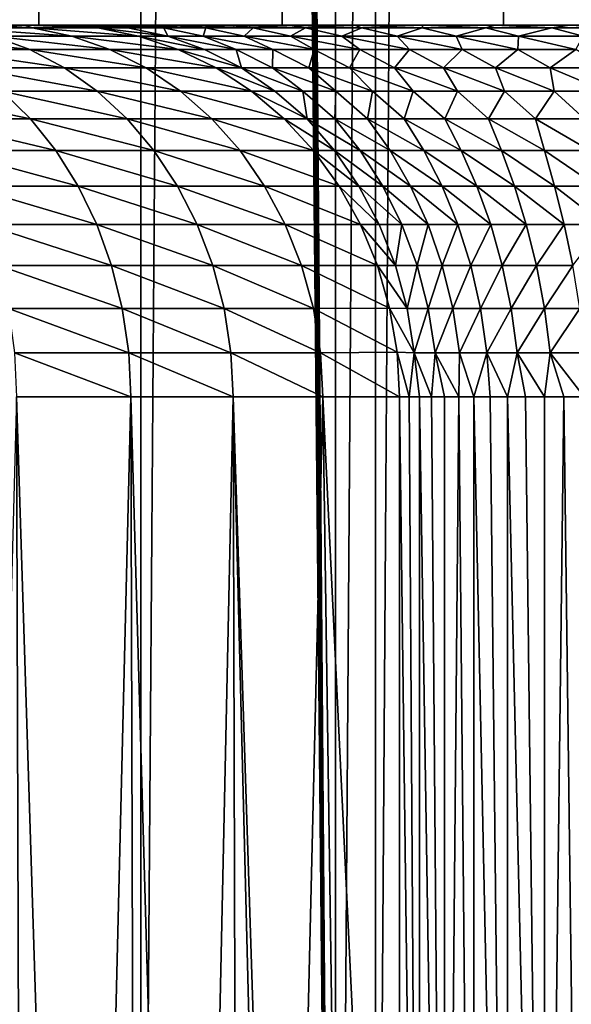
# Model space of a CAD drawing. Units: millimetres. Extents: x -26 to 26, y -5 to 153.
# Drawn here: x 16 to 17, y 4 to 7 of the extents above; entities that cross this region are included whole.
import ezdxf

# ---------------------------------------------------------------- set-up
doc = ezdxf.new("R2010")
doc.units = ezdxf.units.MM
doc.header["$LTSCALE"] = 52.148148
for name, color, linetype in [('153', 7, 'CONTINUOUS'), ('154', 7, 'CONTINUOUS'), ('18', 7, 'CONTINUOUS'), ('214', 7, 'CONTINUOUS'), ('217', 7, 'CONTINUOUS'), ('3', 7, 'CONTINUOUS'), ('43', 7, 'CONTINUOUS'), ('49', 7, 'CONTINUOUS'), ('50', 7, 'CONTINUOUS')]:
    doc.layers.add(name, color=color, linetype=linetype)

msp = doc.modelspace()

# ---------------------------------------------------------------- linework, layer by layer
at = {"layer": '153', "color": 7, "linetype": 'CONTINUOUS', "true_color": 0xaaaaaa}
for points in [[(15.4405, 122, -16.3659), (16.3659, 122, -15.4405), (15.4404, 0, -16.3659), (15.4405, 122, -16.3659)], [(15.4404, 0, -16.3659), (16.3659, 122, -15.4405), (16.3659, 0, -15.4404), (15.4404, 0, -16.3659)], [(16.3659, 122, -15.4405), (17.236, 122, -14.4627), (16.3659, 0, -15.4404), (16.3659, 122, -15.4405)], [(16.3659, 0, -15.4404), (17.236, 122, -14.4627), (17.236, 0, -14.4627), (16.3659, 0, -15.4404)]]:
    msp.add_3dface(points, dxfattribs=at)
at = {"layer": '154', "color": 7, "linetype": 'CONTINUOUS', "true_color": 0xaaaaaa}
for points in [[(16.3659, 122, 15.4405), (15.4405, 122, 16.3659), (16.3659, 0, 15.4404), (16.3659, 122, 15.4405)], [(16.3659, 0, 15.4404), (15.4405, 122, 16.3659), (15.5769, 97, 16.2361), (16.3659, 0, 15.4404)], [(17.236, 122, 14.4627), (16.3659, 122, 15.4405), (17.236, 0, 14.4627), (17.236, 122, 14.4627)], [(17.236, 0, 14.4627), (16.3659, 122, 15.4405), (16.3659, 0, 15.4404), (17.236, 0, 14.4627)], [(15.5637, 96.266, 16.2488), (16.3659, 0, 15.4404), (15.5769, 97, 16.2361), (15.5637, 96.266, 16.2488)], [(15.5247, 95.5296, 16.286), (16.3659, 0, 15.4404), (15.5637, 96.266, 16.2488), (15.5247, 95.5296, 16.286)], [(15.4604, 94.8021, 16.3471), (16.3659, 0, 15.4404), (15.5247, 95.5296, 16.286), (15.4604, 94.8021, 16.3471)], [(15.4404, 0, 16.3659), (16.3659, 0, 15.4404), (15.4604, 94.8021, 16.3471), (15.4404, 0, 16.3659)]]:
    msp.add_3dface(points, dxfattribs=at)
at = {"layer": '18', "color": 7, "linetype": 'CONTINUOUS', "true_color": 0xaaaaaa}
for points in [[(15.3604, 0, -3.8785), (15.525, 0, -4.0599), (15.508, 5.5, -4.0405), (15.3604, 0, -3.8785)], [(15.525, 0, -4.0599), (15.6821, 0, -4.2479), (15.508, 5.5, -4.0405), (15.525, 0, -4.0599)], [(15.508, 5.5, -4.0405), (15.6821, 0, -4.2479), (15.8152, 5.5, -4.4204), (15.508, 5.5, -4.0405)], [(15.6821, 0, -4.2479), (15.8313, 0, -4.4421), (15.8152, 5.5, -4.4204), (15.6821, 0, -4.2479)], [(15.8313, 0, -4.4421), (15.9725, 0, -4.6423), (15.8152, 5.5, -4.4204), (15.8313, 0, -4.4421)], [(15.8152, 5.5, -4.4204), (15.9725, 0, -4.6423), (16.0905, 5.5, -4.8241), (15.8152, 5.5, -4.4204)], [(15.9725, 0, -4.6423), (16.1054, 0, -4.848), (16.0905, 5.5, -4.8241), (15.9725, 0, -4.6423)], [(16.2298, 0, -5.059), (16.2298, 1.2, -5.059), (16.0905, 5.5, -4.8241), (16.2298, 0, -5.059)], [(16.0905, 5.5, -4.8241), (16.2298, 1.2, -5.059), (16.3321, 5.5, -5.2488), (16.0905, 5.5, -4.8241)], [(16.1054, 0, -4.848), (16.2298, 0, -5.059), (16.0905, 5.5, -4.8241), (16.1054, 0, -4.848)], [(16.2298, 1.2, -5.059), (16.3933, 1.2, -5.3709), (16.3321, 5.5, -5.2488), (16.2298, 1.2, -5.059)], [(16.3933, 1.2, -5.3709), (16.5383, 1.2, -5.6918), (16.3321, 5.5, -5.2488), (16.3933, 1.2, -5.3709)], [(16.3321, 5.5, -5.2488), (16.5383, 1.2, -5.6918), (16.5383, 5.5, -5.6918), (16.3321, 5.5, -5.2488)]]:
    msp.add_3dface(points, dxfattribs=at)
at = {"layer": '214', "color": 7, "linetype": 'CONTINUOUS', "true_color": 0xffe664}
for points in [[(15.5682, 6.5, -11.3223), (15.1533, 85.75, -11.8718), (14.8572, 6.5, -12.2404), (15.5682, 6.5, -11.3223)], [(15.8425, 85.75, -10.9352), (15.1533, 85.75, -11.8718), (15.5682, 6.5, -11.3223), (15.8425, 85.75, -10.9352)], [(16.2225, 6.5, -10.363), (15.8425, 85.75, -10.9352), (15.5682, 6.5, -11.3223), (16.2225, 6.5, -10.363)], [(16.4738, 85.75, -9.9588), (15.8425, 85.75, -10.9352), (16.2225, 6.5, -10.363), (16.4738, 85.75, -9.9588)], [(16.8175, 6.5, -9.3666), (16.4738, 85.75, -9.9588), (16.2225, 6.5, -10.363), (16.8175, 6.5, -9.3666)], [(17.045, 85.75, -8.9459), (16.4738, 85.75, -9.9588), (16.8175, 6.5, -9.3666), (17.045, 85.75, -8.9459)], [(17.3518, 6.5, -8.3352), (17.045, 85.75, -8.9459), (16.8175, 6.5, -9.3666), (17.3518, 6.5, -8.3352)]]:
    msp.add_3dface(points, dxfattribs=at)
at = {"layer": '217', "color": 7, "linetype": 'CONTINUOUS', "true_color": 0xffe664}
for points in [[(15.4367, 6.5, -5.6945), (15.5301, 6.5, -5.8838), (14.8572, 6.5, -12.2404), (15.4367, 6.5, -5.6945)], [(15.5301, 6.5, -5.8838), (15.5682, 6.5, -11.3223), (14.8572, 6.5, -12.2404), (15.5301, 6.5, -5.8838)], [(15.5301, 6.5, -5.8838), (15.6152, 6.5, -6.0765), (15.5682, 6.5, -11.3223), (15.5301, 6.5, -5.8838)], [(15.6152, 6.5, -6.0765), (15.7037, 6.5, -6.2614), (15.5682, 6.5, -11.3223), (15.6152, 6.5, -6.0765)], [(15.7037, 6.5, -6.2614), (15.812, 6.5, -6.4384), (15.5682, 6.5, -11.3223), (15.7037, 6.5, -6.2614)], [(15.812, 6.5, -6.4384), (15.9392, 6.5, -6.6045), (15.5682, 6.5, -11.3223), (15.812, 6.5, -6.4384)], [(15.9392, 6.5, -6.6045), (16.0838, 6.5, -6.7571), (15.5682, 6.5, -11.3223), (15.9392, 6.5, -6.6045)], [(16.0838, 6.5, -6.7571), (16.2225, 6.5, -10.363), (15.5682, 6.5, -11.3223), (16.0838, 6.5, -6.7571)], [(16.0838, 6.5, -6.7571), (16.2437, 6.5, -6.8938), (16.2225, 6.5, -10.363), (16.0838, 6.5, -6.7571)], [(16.2437, 6.5, -6.8938), (16.4166, 6.5, -7.0126), (16.2225, 6.5, -10.363), (16.2437, 6.5, -6.8938)], [(16.4166, 6.5, -7.0126), (16.6006, 6.5, -7.1124), (16.2225, 6.5, -10.363), (16.4166, 6.5, -7.0126)], [(16.6006, 6.5, -7.1124), (16.7944, 6.5, -7.1926), (16.2225, 6.5, -10.363), (16.6006, 6.5, -7.1124)], [(16.7944, 6.5, -7.1926), (16.8175, 6.5, -9.3666), (16.2225, 6.5, -10.363), (16.7944, 6.5, -7.1926)], [(16.7944, 6.5, -7.1926), (16.996, 6.5, -7.2522), (16.8175, 6.5, -9.3666), (16.7944, 6.5, -7.1926)], [(16.996, 6.5, -7.2522), (17.2028, 6.5, -7.2903), (16.8175, 6.5, -9.3666), (16.996, 6.5, -7.2522)], [(17.2028, 6.5, -7.2903), (17.3518, 6.5, -8.3352), (16.8175, 6.5, -9.3666), (17.2028, 6.5, -7.2903)]]:
    msp.add_3dface(points, dxfattribs=at)
at = {"layer": '3', "color": 7, "linetype": 'CONTINUOUS', "true_color": 0xffe664}
for points in [[(15.8425, 1.2, 10.9352), (15.1533, 1.2, 11.8718), (15.8425, 85.75, 10.9352), (15.8425, 1.2, 10.9352)], [(15.8425, 85.75, 10.9352), (15.1533, 1.2, 11.8718), (15.1533, 85.75, 11.8718), (15.8425, 85.75, 10.9352)], [(16.4738, 1.2, 9.9588), (15.8425, 1.2, 10.9352), (16.4738, 85.75, 9.9588), (16.4738, 1.2, 9.9588)], [(16.4738, 85.75, 9.9588), (15.8425, 1.2, 10.9352), (15.8425, 85.75, 10.9352), (16.4738, 85.75, 9.9588)], [(17.045, 1.2, 8.9459), (16.4738, 1.2, 9.9588), (17.045, 85.75, 8.9459), (17.045, 1.2, 8.9459)], [(17.045, 85.75, 8.9459), (16.4738, 1.2, 9.9588), (16.4738, 85.75, 9.9588), (17.045, 85.75, 8.9459)]]:
    msp.add_3dface(points, dxfattribs=at)
at = {"layer": '43', "color": 7, "linetype": 'CONTINUOUS', "true_color": 0xaaaaaa}
for points in [[(16.5383, 5.5, -5.6918), (16.5383, 1.2, -5.6918), (16.5922, 1.2, -5.8017), (16.5383, 5.5, -5.6918)], [(16.5383, 5.5, -5.6918), (16.5922, 1.2, -5.8017), (16.5636, 5.5, -5.7476), (16.5383, 5.5, -5.6918)], [(16.5636, 5.5, -5.7476), (16.5922, 1.2, -5.8017), (16.5922, 5.5, -5.8018), (16.5636, 5.5, -5.7476)], [(16.5922, 1.2, -5.8017), (16.6593, 1.2, -5.9045), (16.5922, 5.5, -5.8018), (16.5922, 1.2, -5.8017)], [(16.5922, 5.5, -5.8018), (16.6593, 1.2, -5.9045), (16.6242, 5.5, -5.8541), (16.5922, 5.5, -5.8018)], [(16.6242, 5.5, -5.8541), (16.6593, 1.2, -5.9045), (16.6592, 5.5, -5.9043), (16.6242, 5.5, -5.8541)], [(16.6592, 5.5, -5.9043), (16.6593, 1.2, -5.9045), (16.6973, 5.5, -5.9524), (16.6592, 5.5, -5.9043)], [(16.6593, 1.2, -5.9045), (16.7382, 1.2, -5.9979), (16.6973, 5.5, -5.9524), (16.6593, 1.2, -5.9045)], [(16.6973, 5.5, -5.9524), (16.7382, 1.2, -5.9979), (16.7383, 5.5, -5.9979), (16.6973, 5.5, -5.9524)], [(16.7382, 1.2, -5.9979), (16.8281, 1.2, -6.0811), (16.7383, 5.5, -5.9979), (16.7382, 1.2, -5.9979)], [(16.7383, 5.5, -5.9979), (16.8281, 1.2, -6.0811), (16.7819, 5.5, -6.0409), (16.7383, 5.5, -5.9979)], [(16.7819, 5.5, -6.0409), (16.8281, 1.2, -6.0811), (16.8282, 5.5, -6.0812), (16.7819, 5.5, -6.0409)], [(16.8281, 1.2, -6.0811), (16.9277, 1.2, -6.1529), (16.8282, 5.5, -6.0812), (16.8281, 1.2, -6.0811)], [(16.8282, 5.5, -6.0812), (16.9277, 1.2, -6.1529), (16.8768, 5.5, -6.1185), (16.8282, 5.5, -6.0812)], [(16.8768, 5.5, -6.1185), (16.9277, 1.2, -6.1529), (16.9276, 5.5, -6.1528), (16.8768, 5.5, -6.1185)], [(16.9276, 5.5, -6.1528), (16.9277, 1.2, -6.1529), (16.9804, 5.5, -6.1839), (16.9276, 5.5, -6.1528)], [(16.9277, 1.2, -6.1529), (17.0349, 1.2, -6.2117), (16.9804, 5.5, -6.1839), (16.9277, 1.2, -6.1529)], [(16.9804, 5.5, -6.1839), (17.0349, 1.2, -6.2117), (17.035, 5.5, -6.2117), (16.9804, 5.5, -6.1839)]]:
    msp.add_3dface(points, dxfattribs=at)
at = {"layer": '49', "color": 7, "linetype": 'CONTINUOUS', "true_color": 0xaaaaaa}
for points in [[(15.3444, 6.4927, -5.2896), (15.5505, 6.4927, -5.6521), (15.3353, 6.5, -5.5089), (15.3444, 6.4927, -5.2896)], [(15.3353, 6.5, -5.5089), (15.5505, 6.4927, -5.6521), (15.4367, 6.5, -5.6945), (15.3353, 6.5, -5.5089)], [(15.4453, 6.4709, -5.2267), (15.6562, 6.4709, -5.5976), (15.3444, 6.4927, -5.2896), (15.4453, 6.4709, -5.2267)], [(15.3444, 6.4927, -5.2896), (15.6562, 6.4709, -5.5976), (15.5505, 6.4927, -5.6521), (15.3444, 6.4927, -5.2896)], [(15.4367, 6.5, -5.6945), (15.5505, 6.4927, -5.6521), (15.5301, 6.5, -5.8838), (15.4367, 6.5, -5.6945)], [(15.5505, 6.4927, -5.6521), (15.7265, 6.4927, -6.0301), (15.5301, 6.5, -5.8838), (15.5505, 6.4927, -5.6521)], [(15.5301, 6.5, -5.8838), (15.7265, 6.4927, -6.0301), (15.6152, 6.5, -6.0765), (15.5301, 6.5, -5.8838)], [(15.6562, 6.4709, -5.5976), (15.8362, 6.4709, -5.9844), (15.5505, 6.4927, -5.6521), (15.6562, 6.4709, -5.5976)], [(15.5505, 6.4927, -5.6521), (15.8362, 6.4709, -5.9844), (15.7265, 6.4927, -6.0301), (15.5505, 6.4927, -5.6521)], [(15.2975, 6.4349, -4.8053), (15.5432, 6.4349, -5.1656), (15.2049, 6.4709, -4.8742), (15.2975, 6.4349, -4.8053)], [(15.2049, 6.4709, -4.8742), (15.5432, 6.4349, -5.1656), (15.4453, 6.4709, -5.2267), (15.2049, 6.4709, -4.8742)], [(15.5432, 6.4349, -5.1656), (15.7587, 6.4349, -5.5447), (15.4453, 6.4709, -5.2267), (15.5432, 6.4349, -5.1656)], [(15.4453, 6.4709, -5.2267), (15.7587, 6.4349, -5.5447), (15.6562, 6.4709, -5.5976), (15.4453, 6.4709, -5.2267)], [(15.7587, 6.4349, -5.5447), (15.9427, 6.4349, -5.94), (15.6562, 6.4709, -5.5976), (15.7587, 6.4349, -5.5447)], [(15.6562, 6.4709, -5.5976), (15.9427, 6.4349, -5.94), (15.8362, 6.4709, -5.9844), (15.6562, 6.4709, -5.5976)], [(15.3859, 6.3853, -4.7396), (15.6367, 6.3853, -5.1073), (15.2975, 6.4349, -4.8053), (15.3859, 6.3853, -4.7396)], [(15.2975, 6.4349, -4.8053), (15.6367, 6.3853, -5.1073), (15.5432, 6.4349, -5.1656), (15.2975, 6.4349, -4.8053)], [(15.6367, 6.3853, -5.1073), (15.8567, 6.3853, -5.4941), (15.5432, 6.4349, -5.1656), (15.6367, 6.3853, -5.1073)], [(15.5432, 6.4349, -5.1656), (15.8567, 6.3853, -5.4941), (15.7587, 6.4349, -5.5447), (15.5432, 6.4349, -5.1656)], [(15.8567, 6.3853, -5.4941), (16.0445, 6.3853, -5.8976), (15.7587, 6.4349, -5.5447), (15.8567, 6.3853, -5.4941)], [(15.7587, 6.4349, -5.5447), (16.0445, 6.3853, -5.8976), (15.9427, 6.4349, -5.94), (15.7587, 6.4349, -5.5447)], [(15.4689, 6.3227, -4.6779), (15.7244, 6.3227, -5.0525), (15.3859, 6.3853, -4.7396), (15.4689, 6.3227, -4.6779)], [(15.3859, 6.3853, -4.7396), (15.7244, 6.3227, -5.0525), (15.6367, 6.3853, -5.1073), (15.3859, 6.3853, -4.7396)], [(15.7244, 6.3227, -5.0525), (15.9486, 6.3227, -5.4467), (15.6367, 6.3853, -5.1073), (15.7244, 6.3227, -5.0525)], [(15.6367, 6.3853, -5.1073), (15.9486, 6.3227, -5.4467), (15.8567, 6.3853, -5.4941), (15.6367, 6.3853, -5.1073)], [(15.9486, 6.3227, -5.4467), (16.1399, 6.3227, -5.8578), (15.8567, 6.3853, -5.4941), (15.9486, 6.3227, -5.4467)], [(15.8567, 6.3853, -5.4941), (16.1399, 6.3227, -5.8578), (16.0445, 6.3853, -5.8976), (15.8567, 6.3853, -5.4941)], [(15.2552, 6.2481, -4.2625), (15.5452, 6.2481, -4.6211), (15.1838, 6.3227, -4.3253), (15.2552, 6.2481, -4.2625)], [(15.1838, 6.3227, -4.3253), (15.5452, 6.2481, -4.6211), (15.4689, 6.3227, -4.6779), (15.1838, 6.3227, -4.3253)], [(15.5452, 6.2481, -4.6211), (15.8051, 6.2481, -5.0022), (15.4689, 6.3227, -4.6779), (15.5452, 6.2481, -4.6211)], [(15.4689, 6.3227, -4.6779), (15.8051, 6.2481, -5.0022), (15.7244, 6.3227, -5.0525), (15.4689, 6.3227, -4.6779)], [(15.8051, 6.2481, -5.0022), (16.0331, 6.2481, -5.4031), (15.7244, 6.3227, -5.0525), (15.8051, 6.2481, -5.0022)], [(15.7244, 6.3227, -5.0525), (16.0331, 6.2481, -5.4031), (15.9486, 6.3227, -5.4467), (15.7244, 6.3227, -5.0525)], [(16.0331, 6.2481, -5.4031), (16.2277, 6.2481, -5.8212), (15.9486, 6.3227, -5.4467), (16.0331, 6.2481, -5.4031)], [(15.9486, 6.3227, -5.4467), (16.2277, 6.2481, -5.8212), (16.1399, 6.3227, -5.8578), (15.9486, 6.3227, -5.4467)], [(15.3194, 6.1626, -4.2061), (15.6138, 6.1626, -4.5702), (15.2552, 6.2481, -4.2625), (15.3194, 6.1626, -4.2061)], [(15.2552, 6.2481, -4.2625), (15.6138, 6.1626, -4.5702), (15.5452, 6.2481, -4.6211), (15.2552, 6.2481, -4.2625)], [(15.6138, 6.1626, -4.5702), (15.8776, 6.1626, -4.957), (15.5452, 6.2481, -4.6211), (15.6138, 6.1626, -4.5702)], [(15.5452, 6.2481, -4.6211), (15.8776, 6.1626, -4.957), (15.8051, 6.2481, -5.0022), (15.5452, 6.2481, -4.6211)], [(15.8776, 6.1626, -4.957), (16.109, 6.1626, -5.3639), (15.8051, 6.2481, -5.0022), (15.8776, 6.1626, -4.957)], [(15.8051, 6.2481, -5.0022), (16.109, 6.1626, -5.3639), (16.0331, 6.2481, -5.4031), (15.8051, 6.2481, -5.0022)], [(16.109, 6.1626, -5.3639), (16.3066, 6.1626, -5.7884), (16.0331, 6.2481, -5.4031), (16.109, 6.1626, -5.3639)], [(16.0331, 6.2481, -5.4031), (16.3066, 6.1626, -5.7884), (16.2277, 6.2481, -5.8212), (16.0331, 6.2481, -5.4031)], [(15.3754, 6.0674, -4.157), (15.6736, 6.0674, -4.5257), (15.3194, 6.1626, -4.2061), (15.3754, 6.0674, -4.157)], [(15.3194, 6.1626, -4.2061), (15.6736, 6.0674, -4.5257), (15.6138, 6.1626, -4.5702), (15.3194, 6.1626, -4.2061)], [(15.6736, 6.0674, -4.5257), (15.9408, 6.0674, -4.9175), (15.6138, 6.1626, -4.5702), (15.6736, 6.0674, -4.5257)], [(15.6138, 6.1626, -4.5702), (15.9408, 6.0674, -4.9175), (15.8776, 6.1626, -4.957), (15.6138, 6.1626, -4.5702)], [(15.9408, 6.0674, -4.9175), (16.1752, 6.0674, -5.3298), (15.8776, 6.1626, -4.957), (15.9408, 6.0674, -4.9175)], [(15.8776, 6.1626, -4.957), (16.1752, 6.0674, -5.3298), (16.109, 6.1626, -5.3639), (15.8776, 6.1626, -4.957)], [(16.1752, 6.0674, -5.3298), (16.3753, 6.0674, -5.7597), (16.109, 6.1626, -5.3639), (16.1752, 6.0674, -5.3298)], [(16.109, 6.1626, -5.3639), (16.3753, 6.0674, -5.7597), (16.3066, 6.1626, -5.7884), (16.109, 6.1626, -5.3639)], [(15.4223, 5.9639, -4.1158), (15.7237, 5.9639, -4.4885), (15.3754, 6.0674, -4.157), (15.4223, 5.9639, -4.1158)], [(15.3754, 6.0674, -4.157), (15.7237, 5.9639, -4.4885), (15.6736, 6.0674, -4.5257), (15.3754, 6.0674, -4.157)], [(15.7237, 5.9639, -4.4885), (15.9937, 5.9639, -4.8845), (15.6736, 6.0674, -4.5257), (15.7237, 5.9639, -4.4885)], [(15.6736, 6.0674, -4.5257), (15.9937, 5.9639, -4.8845), (15.9408, 6.0674, -4.9175), (15.6736, 6.0674, -4.5257)], [(15.9937, 5.9639, -4.8845), (16.2307, 5.9639, -5.3011), (15.9408, 6.0674, -4.9175), (15.9937, 5.9639, -4.8845)], [(15.9408, 6.0674, -4.9175), (16.2307, 5.9639, -5.3011), (16.1752, 6.0674, -5.3298), (15.9408, 6.0674, -4.9175)], [(16.2307, 5.9639, -5.3011), (16.4329, 5.9639, -5.7357), (16.1752, 6.0674, -5.3298), (16.2307, 5.9639, -5.3011)], [(16.1752, 6.0674, -5.3298), (16.4329, 5.9639, -5.7357), (16.3753, 6.0674, -5.7597), (16.1752, 6.0674, -5.3298)], [(15.4595, 5.8536, -4.0831), (15.7634, 5.8536, -4.459), (15.4223, 5.9639, -4.1158), (15.4595, 5.8536, -4.0831)], [(15.4223, 5.9639, -4.1158), (15.7634, 5.8536, -4.459), (15.7237, 5.9639, -4.4885), (15.4223, 5.9639, -4.1158)], [(15.7634, 5.8536, -4.459), (16.0357, 5.8536, -4.8583), (15.7237, 5.9639, -4.4885), (15.7634, 5.8536, -4.459)], [(15.7237, 5.9639, -4.4885), (16.0357, 5.8536, -4.8583), (15.9937, 5.9639, -4.8845), (15.7237, 5.9639, -4.4885)], [(16.0357, 5.8536, -4.8583), (16.2747, 5.8536, -5.2785), (15.9937, 5.9639, -4.8845), (16.0357, 5.8536, -4.8583)], [(15.9937, 5.9639, -4.8845), (16.2747, 5.8536, -5.2785), (16.2307, 5.9639, -5.3011), (15.9937, 5.9639, -4.8845)], [(16.2747, 5.8536, -5.2785), (16.4786, 5.8536, -5.7167), (16.2307, 5.9639, -5.3011), (16.2747, 5.8536, -5.2785)], [(16.2307, 5.9639, -5.3011), (16.4786, 5.8536, -5.7167), (16.4329, 5.9639, -5.7357), (16.2307, 5.9639, -5.3011)], [(15.4864, 5.7381, -4.0595), (15.7922, 5.7381, -4.4376), (15.4595, 5.8536, -4.0831), (15.4864, 5.7381, -4.0595)], [(15.4595, 5.8536, -4.0831), (15.7922, 5.7381, -4.4376), (15.7634, 5.8536, -4.459), (15.4595, 5.8536, -4.0831)], [(15.7922, 5.7381, -4.4376), (16.0661, 5.7381, -4.8393), (15.7634, 5.8536, -4.459), (15.7922, 5.7381, -4.4376)], [(15.7634, 5.8536, -4.459), (16.0661, 5.7381, -4.8393), (16.0357, 5.8536, -4.8583), (15.7634, 5.8536, -4.459)], [(16.0661, 5.7381, -4.8393), (16.3065, 5.7381, -5.262), (16.0357, 5.8536, -4.8583), (16.0661, 5.7381, -4.8393)], [(16.0357, 5.8536, -4.8583), (16.3065, 5.7381, -5.262), (16.2747, 5.8536, -5.2785), (16.0357, 5.8536, -4.8583)], [(16.3065, 5.7381, -5.262), (16.5114, 5.7393, -5.703), (16.2747, 5.8536, -5.2785), (16.3065, 5.7381, -5.262)], [(16.4786, 5.8536, -5.7167), (16.2747, 5.8536, -5.2785), (16.5114, 5.7393, -5.703), (16.4786, 5.8536, -5.7167)], [(15.5027, 5.6192, -4.0452), (15.8095, 5.6192, -4.4247), (15.4864, 5.7381, -4.0595), (15.5027, 5.6192, -4.0452)], [(15.4864, 5.7381, -4.0595), (15.8095, 5.6192, -4.4247), (15.7922, 5.7381, -4.4376), (15.4864, 5.7381, -4.0595)], [(15.8095, 5.6192, -4.4247), (16.0845, 5.6192, -4.8279), (15.7922, 5.7381, -4.4376), (15.8095, 5.6192, -4.4247)], [(15.7922, 5.7381, -4.4376), (16.0845, 5.6192, -4.8279), (16.0661, 5.7381, -4.8393), (15.7922, 5.7381, -4.4376)], [(16.0845, 5.6192, -4.8279), (16.3257, 5.6192, -5.2521), (16.0661, 5.7381, -4.8393), (16.0845, 5.6192, -4.8279)], [(16.0661, 5.7381, -4.8393), (16.3257, 5.6192, -5.2521), (16.3065, 5.7381, -5.262), (16.0661, 5.7381, -4.8393)], [(16.5114, 5.7393, -5.703), (16.3065, 5.7381, -5.262), (16.5315, 5.6205, -5.6946), (16.5114, 5.7393, -5.703)], [(16.3257, 5.6192, -5.2521), (16.5315, 5.6205, -5.6946), (16.3065, 5.7381, -5.262), (16.3257, 5.6192, -5.2521)], [(15.508, 5.5, -4.0405), (15.8152, 5.5, -4.4204), (15.5027, 5.6192, -4.0452), (15.508, 5.5, -4.0405)], [(15.5027, 5.6192, -4.0452), (15.8152, 5.5, -4.4204), (15.8095, 5.6192, -4.4247), (15.5027, 5.6192, -4.0452)], [(15.8152, 5.5, -4.4204), (16.0905, 5.5, -4.8241), (15.8095, 5.6192, -4.4247), (15.8152, 5.5, -4.4204)], [(15.8095, 5.6192, -4.4247), (16.0905, 5.5, -4.8241), (16.0845, 5.6192, -4.8279), (15.8095, 5.6192, -4.4247)], [(16.0905, 5.5, -4.8241), (16.3321, 5.5, -5.2488), (16.0845, 5.6192, -4.8279), (16.0905, 5.5, -4.8241)], [(16.0845, 5.6192, -4.8279), (16.3321, 5.5, -5.2488), (16.3257, 5.6192, -5.2521), (16.0845, 5.6192, -4.8279)], [(16.3257, 5.6192, -5.2521), (16.5383, 5.5, -5.6918), (16.5315, 5.6205, -5.6946), (16.3257, 5.6192, -5.2521)], [(16.3321, 5.5, -5.2488), (16.5383, 5.5, -5.6918), (16.3257, 5.6192, -5.2521), (16.3321, 5.5, -5.2488)]]:
    msp.add_3dface(points, dxfattribs=at)
at = {"layer": '50', "color": 7, "linetype": 'CONTINUOUS', "true_color": 0xaaaaaa}
for points in [[(15.6152, 6.5, -6.0765), (15.7265, 6.4927, -6.0301), (15.8073, 6.4927, -6.1996), (15.6152, 6.5, -6.0765)], [(15.6152, 6.5, -6.0765), (15.8073, 6.4927, -6.1996), (15.7037, 6.5, -6.2614), (15.6152, 6.5, -6.0765)], [(15.8073, 6.4927, -6.1996), (15.9045, 6.4927, -6.3602), (15.7037, 6.5, -6.2614), (15.8073, 6.4927, -6.1996)], [(15.7037, 6.5, -6.2614), (15.9045, 6.4927, -6.3602), (15.812, 6.5, -6.4384), (15.7037, 6.5, -6.2614)], [(15.7265, 6.4927, -6.0301), (15.8362, 6.4709, -5.9844), (15.9147, 6.4709, -6.1483), (15.7265, 6.4927, -6.0301)], [(15.7265, 6.4927, -6.0301), (15.9147, 6.4709, -6.1483), (15.8073, 6.4927, -6.1996), (15.7265, 6.4927, -6.0301)], [(15.8073, 6.4927, -6.1996), (15.9147, 6.4709, -6.1483), (15.9045, 6.4927, -6.3602), (15.8073, 6.4927, -6.1996)], [(15.9045, 6.4927, -6.3602), (16.0174, 6.4927, -6.5102), (15.812, 6.5, -6.4384), (15.9045, 6.4927, -6.3602)], [(15.812, 6.5, -6.4384), (16.0174, 6.4927, -6.5102), (15.9392, 6.5, -6.6045), (15.812, 6.5, -6.4384)], [(15.9147, 6.4709, -6.1483), (16.0097, 6.4709, -6.3033), (15.9045, 6.4927, -6.3602), (15.9147, 6.4709, -6.1483)], [(15.9045, 6.4927, -6.3602), (16.0097, 6.4709, -6.3033), (16.0174, 6.4927, -6.5102), (15.9045, 6.4927, -6.3602)], [(16.0174, 6.4927, -6.5102), (16.1446, 6.4927, -6.6482), (15.9392, 6.5, -6.6045), (16.0174, 6.4927, -6.5102)], [(15.9392, 6.5, -6.6045), (16.1446, 6.4927, -6.6482), (16.0838, 6.5, -6.7571), (15.9392, 6.5, -6.6045)], [(16.0097, 6.4709, -6.3033), (16.1201, 6.4709, -6.4476), (16.0174, 6.4927, -6.5102), (16.0097, 6.4709, -6.3033)], [(16.0174, 6.4927, -6.5102), (16.1201, 6.4709, -6.4476), (16.1446, 6.4927, -6.6482), (16.0174, 6.4927, -6.5102)], [(16.1446, 6.4927, -6.6482), (16.2849, 6.4927, -6.7729), (16.0838, 6.5, -6.7571), (16.1446, 6.4927, -6.6482)], [(16.0838, 6.5, -6.7571), (16.2849, 6.4927, -6.7729), (16.2437, 6.5, -6.8938), (16.0838, 6.5, -6.7571)], [(16.1201, 6.4709, -6.4476), (16.2448, 6.4709, -6.5798), (16.1446, 6.4927, -6.6482), (16.1201, 6.4709, -6.4476)], [(16.1446, 6.4927, -6.6482), (16.2448, 6.4709, -6.5798), (16.2849, 6.4927, -6.7729), (16.1446, 6.4927, -6.6482)], [(16.2849, 6.4927, -6.7729), (16.437, 6.4927, -6.883), (16.2437, 6.5, -6.8938), (16.2849, 6.4927, -6.7729)], [(16.2437, 6.5, -6.8938), (16.437, 6.4927, -6.883), (16.4166, 6.5, -7.0126), (16.2437, 6.5, -6.8938)], [(16.2448, 6.4709, -6.5798), (16.3825, 6.4709, -6.6985), (16.2849, 6.4927, -6.7729), (16.2448, 6.4709, -6.5798)], [(16.2849, 6.4927, -6.7729), (16.3825, 6.4709, -6.6985), (16.437, 6.4927, -6.883), (16.2849, 6.4927, -6.7729)], [(16.3825, 6.4709, -6.6985), (16.5317, 6.4709, -6.8023), (16.437, 6.4927, -6.883), (16.3825, 6.4709, -6.6985)], [(16.437, 6.4927, -6.883), (16.5993, 6.4927, -6.9773), (16.4166, 6.5, -7.0126), (16.437, 6.4927, -6.883)], [(16.4166, 6.5, -7.0126), (16.5993, 6.4927, -6.9773), (16.6006, 6.5, -7.1124), (16.4166, 6.5, -7.0126)], [(16.437, 6.4927, -6.883), (16.5317, 6.4709, -6.8023), (16.5993, 6.4927, -6.9773), (16.437, 6.4927, -6.883)], [(16.5317, 6.4709, -6.8023), (16.6908, 6.4709, -6.8901), (16.5993, 6.4927, -6.9773), (16.5317, 6.4709, -6.8023)], [(16.5993, 6.4927, -6.9773), (16.7703, 6.4927, -7.0549), (16.6006, 6.5, -7.1124), (16.5993, 6.4927, -6.9773)], [(16.5993, 6.4927, -6.9773), (16.6908, 6.4709, -6.8901), (16.7703, 6.4927, -7.0549), (16.5993, 6.4927, -6.9773)], [(16.6006, 6.5, -7.1124), (16.7703, 6.4927, -7.0549), (16.7944, 6.5, -7.1926), (16.6006, 6.5, -7.1124)], [(16.6908, 6.4709, -6.8901), (16.8581, 6.4709, -6.9611), (16.7703, 6.4927, -7.0549), (16.6908, 6.4709, -6.8901)], [(16.7703, 6.4927, -7.0549), (16.9481, 6.4927, -7.1152), (16.7944, 6.5, -7.1926), (16.7703, 6.4927, -7.0549)], [(16.7703, 6.4927, -7.0549), (16.8581, 6.4709, -6.9611), (16.9481, 6.4927, -7.1152), (16.7703, 6.4927, -7.0549)], [(16.7944, 6.5, -7.1926), (16.9481, 6.4927, -7.1152), (16.996, 6.5, -7.2522), (16.7944, 6.5, -7.1926)], [(16.8581, 6.4709, -6.9611), (17.0319, 6.4709, -7.0145), (16.9481, 6.4927, -7.1152), (16.8581, 6.4709, -6.9611)], [(16.9481, 6.4927, -7.1152), (17.131, 6.4927, -7.1573), (16.996, 6.5, -7.2522), (16.9481, 6.4927, -7.1152)], [(16.9481, 6.4927, -7.1152), (17.0319, 6.4709, -7.0145), (17.131, 6.4927, -7.1573), (16.9481, 6.4927, -7.1152)], [(16.996, 6.5, -7.2522), (17.131, 6.4927, -7.1573), (17.2028, 6.5, -7.2903), (16.996, 6.5, -7.2522)], [(15.8362, 6.4709, -5.9844), (15.9427, 6.4349, -5.94), (16.0135, 6.4349, -6.0884), (15.8362, 6.4709, -5.9844)], [(15.8362, 6.4709, -5.9844), (16.0135, 6.4349, -6.0884), (15.9147, 6.4709, -6.1483), (15.8362, 6.4709, -5.9844)], [(16.0135, 6.4349, -6.0884), (16.0986, 6.4349, -6.2289), (15.9147, 6.4709, -6.1483), (16.0135, 6.4349, -6.0884)], [(15.9147, 6.4709, -6.1483), (16.0986, 6.4349, -6.2289), (16.0097, 6.4709, -6.3033), (15.9147, 6.4709, -6.1483)], [(16.0986, 6.4349, -6.2289), (16.1974, 6.4349, -6.3603), (16.0097, 6.4709, -6.3033), (16.0986, 6.4349, -6.2289)], [(16.0097, 6.4709, -6.3033), (16.1974, 6.4349, -6.3603), (16.1201, 6.4709, -6.4476), (16.0097, 6.4709, -6.3033)], [(16.1974, 6.4349, -6.3603), (16.3088, 6.4349, -6.4811), (16.1201, 6.4709, -6.4476), (16.1974, 6.4349, -6.3603)], [(16.1201, 6.4709, -6.4476), (16.3088, 6.4349, -6.4811), (16.2448, 6.4709, -6.5798), (16.1201, 6.4709, -6.4476)], [(16.3088, 6.4349, -6.4811), (16.4316, 6.4349, -6.5902), (16.2448, 6.4709, -6.5798), (16.3088, 6.4349, -6.4811)], [(16.2448, 6.4709, -6.5798), (16.4316, 6.4349, -6.5902), (16.3825, 6.4709, -6.6985), (16.2448, 6.4709, -6.5798)], [(16.4316, 6.4349, -6.5902), (16.5648, 6.4349, -6.6865), (16.3825, 6.4709, -6.6985), (16.4316, 6.4349, -6.5902)], [(16.3825, 6.4709, -6.6985), (16.5648, 6.4349, -6.6865), (16.5317, 6.4709, -6.8023), (16.3825, 6.4709, -6.6985)], [(16.5648, 6.4349, -6.6865), (16.7069, 6.4349, -6.7691), (16.5317, 6.4709, -6.8023), (16.5648, 6.4349, -6.6865)], [(16.5317, 6.4709, -6.8023), (16.7069, 6.4349, -6.7691), (16.6908, 6.4709, -6.8901), (16.5317, 6.4709, -6.8023)], [(16.7069, 6.4349, -6.7691), (16.8565, 6.4349, -6.8371), (16.6908, 6.4709, -6.8901), (16.7069, 6.4349, -6.7691)], [(16.6908, 6.4709, -6.8901), (16.8565, 6.4349, -6.8371), (16.8581, 6.4709, -6.9611), (16.6908, 6.4709, -6.8901)], [(16.8565, 6.4349, -6.8371), (17.0121, 6.4349, -6.8898), (16.8581, 6.4709, -6.9611), (16.8565, 6.4349, -6.8371)], [(16.8581, 6.4709, -6.9611), (17.0121, 6.4349, -6.8898), (17.0319, 6.4709, -7.0145), (16.8581, 6.4709, -6.9611)], [(15.9427, 6.4349, -5.94), (16.0445, 6.3853, -5.8976), (16.1134, 6.3853, -6.0414), (15.9427, 6.4349, -5.94)], [(15.9427, 6.4349, -5.94), (16.1134, 6.3853, -6.0414), (16.0135, 6.4349, -6.0884), (15.9427, 6.4349, -5.94)], [(16.0135, 6.4349, -6.0884), (16.1134, 6.3853, -6.0414), (16.0986, 6.4349, -6.2289), (16.0135, 6.4349, -6.0884)], [(16.1134, 6.3853, -6.0414), (16.1968, 6.3853, -6.1773), (16.0986, 6.4349, -6.2289), (16.1134, 6.3853, -6.0414)], [(16.0986, 6.4349, -6.2289), (16.1968, 6.3853, -6.1773), (16.1974, 6.4349, -6.3603), (16.0986, 6.4349, -6.2289)], [(16.1968, 6.3853, -6.1773), (16.2939, 6.3853, -6.3038), (16.1974, 6.4349, -6.3603), (16.1968, 6.3853, -6.1773)], [(16.1974, 6.4349, -6.3603), (16.2939, 6.3853, -6.3038), (16.3088, 6.4349, -6.4811), (16.1974, 6.4349, -6.3603)], [(16.2939, 6.3853, -6.3038), (16.4036, 6.3853, -6.4195), (16.3088, 6.4349, -6.4811), (16.2939, 6.3853, -6.3038)], [(16.3088, 6.4349, -6.4811), (16.4036, 6.3853, -6.4195), (16.4316, 6.4349, -6.5902), (16.3088, 6.4349, -6.4811)], [(16.4036, 6.3853, -6.4195), (16.5248, 6.3853, -6.5232), (16.4316, 6.4349, -6.5902), (16.4036, 6.3853, -6.4195)], [(16.4316, 6.4349, -6.5902), (16.5248, 6.3853, -6.5232), (16.5648, 6.4349, -6.6865), (16.4316, 6.4349, -6.5902)], [(16.5248, 6.3853, -6.5232), (16.656, 6.3853, -6.6138), (16.5648, 6.4349, -6.6865), (16.5248, 6.3853, -6.5232)], [(16.5648, 6.4349, -6.6865), (16.656, 6.3853, -6.6138), (16.7069, 6.4349, -6.7691), (16.5648, 6.4349, -6.6865)], [(16.656, 6.3853, -6.6138), (16.7959, 6.3853, -6.6903), (16.7069, 6.4349, -6.7691), (16.656, 6.3853, -6.6138)], [(16.7069, 6.4349, -6.7691), (16.7959, 6.3853, -6.6903), (16.8565, 6.4349, -6.8371), (16.7069, 6.4349, -6.7691)], [(16.7959, 6.3853, -6.6903), (16.943, 6.3853, -6.7519), (16.8565, 6.4349, -6.8371), (16.7959, 6.3853, -6.6903)], [(16.8565, 6.4349, -6.8371), (16.943, 6.3853, -6.7519), (17.0121, 6.4349, -6.8898), (16.8565, 6.4349, -6.8371)], [(16.943, 6.3853, -6.7519), (17.0957, 6.3853, -6.7979), (17.0121, 6.4349, -6.8898), (16.943, 6.3853, -6.7519)], [(16.0445, 6.3853, -5.8976), (16.1399, 6.3227, -5.8578), (16.2027, 6.3227, -5.9891), (16.0445, 6.3853, -5.8976)], [(16.0445, 6.3853, -5.8976), (16.2027, 6.3227, -5.9891), (16.1134, 6.3853, -6.0414), (16.0445, 6.3853, -5.8976)], [(16.2027, 6.3227, -5.9891), (16.2784, 6.3227, -6.1134), (16.1134, 6.3853, -6.0414), (16.2027, 6.3227, -5.9891)], [(16.1134, 6.3853, -6.0414), (16.2784, 6.3227, -6.1134), (16.1968, 6.3853, -6.1773), (16.1134, 6.3853, -6.0414)], [(16.2784, 6.3227, -6.1134), (16.3664, 6.3227, -6.2293), (16.1968, 6.3853, -6.1773), (16.2784, 6.3227, -6.1134)], [(16.1968, 6.3853, -6.1773), (16.3664, 6.3227, -6.2293), (16.2939, 6.3853, -6.3038), (16.1968, 6.3853, -6.1773)], [(16.3664, 6.3227, -6.2293), (16.4657, 6.3227, -6.3357), (16.2939, 6.3853, -6.3038), (16.3664, 6.3227, -6.2293)], [(16.2939, 6.3853, -6.3038), (16.4657, 6.3227, -6.3357), (16.4036, 6.3853, -6.4195), (16.2939, 6.3853, -6.3038)], [(16.4657, 6.3227, -6.3357), (16.5752, 6.3227, -6.4315), (16.4036, 6.3853, -6.4195), (16.4657, 6.3227, -6.3357)], [(16.4036, 6.3853, -6.4195), (16.5752, 6.3227, -6.4315), (16.5248, 6.3853, -6.5232), (16.4036, 6.3853, -6.4195)], [(16.5752, 6.3227, -6.4315), (16.694, 6.3227, -6.5156), (16.5248, 6.3853, -6.5232), (16.5752, 6.3227, -6.4315)], [(16.5248, 6.3853, -6.5232), (16.694, 6.3227, -6.5156), (16.656, 6.3853, -6.6138), (16.5248, 6.3853, -6.5232)], [(16.694, 6.3227, -6.5156), (16.8206, 6.3227, -6.5873), (16.656, 6.3853, -6.6138), (16.694, 6.3227, -6.5156)], [(16.656, 6.3853, -6.6138), (16.8206, 6.3227, -6.5873), (16.7959, 6.3853, -6.6903), (16.656, 6.3853, -6.6138)], [(16.8206, 6.3227, -6.5873), (16.9539, 6.3227, -6.6457), (16.7959, 6.3853, -6.6903), (16.8206, 6.3227, -6.5873)], [(16.7959, 6.3853, -6.6903), (16.9539, 6.3227, -6.6457), (16.943, 6.3853, -6.7519), (16.7959, 6.3853, -6.6903)], [(16.9539, 6.3227, -6.6457), (17.0924, 6.3227, -6.6903), (16.943, 6.3853, -6.7519), (16.9539, 6.3227, -6.6457)], [(16.943, 6.3853, -6.7519), (17.0924, 6.3227, -6.6903), (17.0957, 6.3853, -6.7979), (16.943, 6.3853, -6.7519)], [(16.1399, 6.3227, -5.8578), (16.2277, 6.2481, -5.8212), (16.2894, 6.2481, -5.9494), (16.1399, 6.3227, -5.8578)], [(16.1399, 6.3227, -5.8578), (16.2894, 6.2481, -5.9494), (16.2027, 6.3227, -5.9891), (16.1399, 6.3227, -5.8578)], [(16.2027, 6.3227, -5.9891), (16.2894, 6.2481, -5.9494), (16.2784, 6.3227, -6.1134), (16.2027, 6.3227, -5.9891)], [(16.2894, 6.2481, -5.9494), (16.3643, 6.2481, -6.0704), (16.2784, 6.3227, -6.1134), (16.2894, 6.2481, -5.9494)], [(16.2784, 6.3227, -6.1134), (16.3643, 6.2481, -6.0704), (16.3664, 6.3227, -6.2293), (16.2784, 6.3227, -6.1134)], [(16.3643, 6.2481, -6.0704), (16.4516, 6.2481, -6.1826), (16.3664, 6.3227, -6.2293), (16.3643, 6.2481, -6.0704)], [(16.3664, 6.3227, -6.2293), (16.4516, 6.2481, -6.1826), (16.4657, 6.3227, -6.3357), (16.3664, 6.3227, -6.2293)], [(16.4516, 6.2481, -6.1826), (16.5504, 6.2481, -6.285), (16.4657, 6.3227, -6.3357), (16.4516, 6.2481, -6.1826)], [(16.4657, 6.3227, -6.3357), (16.5504, 6.2481, -6.285), (16.5752, 6.3227, -6.4315), (16.4657, 6.3227, -6.3357)], [(16.5504, 6.2481, -6.285), (16.6595, 6.2481, -6.3763), (16.5752, 6.3227, -6.4315), (16.5504, 6.2481, -6.285)], [(16.5752, 6.3227, -6.4315), (16.6595, 6.2481, -6.3763), (16.694, 6.3227, -6.5156), (16.5752, 6.3227, -6.4315)], [(16.6595, 6.2481, -6.3763), (16.7776, 6.2481, -6.4554), (16.694, 6.3227, -6.5156), (16.6595, 6.2481, -6.3763)], [(16.694, 6.3227, -6.5156), (16.7776, 6.2481, -6.4554), (16.8206, 6.3227, -6.5873), (16.694, 6.3227, -6.5156)], [(16.7776, 6.2481, -6.4554), (16.9036, 6.2481, -6.5216), (16.8206, 6.3227, -6.5873), (16.7776, 6.2481, -6.4554)], [(16.8206, 6.3227, -6.5873), (16.9036, 6.2481, -6.5216), (16.9539, 6.3227, -6.6457), (16.8206, 6.3227, -6.5873)], [(16.9036, 6.2481, -6.5216), (17.0358, 6.2481, -6.574), (16.9539, 6.3227, -6.6457), (16.9036, 6.2481, -6.5216)], [(16.9539, 6.3227, -6.6457), (17.0358, 6.2481, -6.574), (17.0924, 6.3227, -6.6903), (16.9539, 6.3227, -6.6457)], [(16.2277, 6.2481, -5.8212), (16.3066, 6.1626, -5.7884), (16.3634, 6.1626, -5.9069), (16.2277, 6.2481, -5.8212)], [(16.2277, 6.2481, -5.8212), (16.3634, 6.1626, -5.9069), (16.2894, 6.2481, -5.9494), (16.2277, 6.2481, -5.8212)], [(16.3634, 6.1626, -5.9069), (16.4324, 6.1626, -6.0187), (16.2894, 6.2481, -5.9494), (16.3634, 6.1626, -5.9069)], [(16.2894, 6.2481, -5.9494), (16.4324, 6.1626, -6.0187), (16.3643, 6.2481, -6.0704), (16.2894, 6.2481, -5.9494)], [(16.4324, 6.1626, -6.0187), (16.5128, 6.1626, -6.1228), (16.3643, 6.2481, -6.0704), (16.4324, 6.1626, -6.0187)], [(16.3643, 6.2481, -6.0704), (16.5128, 6.1626, -6.1228), (16.4516, 6.2481, -6.1826), (16.3643, 6.2481, -6.0704)], [(16.5128, 6.1626, -6.1228), (16.6036, 6.1626, -6.2178), (16.4516, 6.2481, -6.1826), (16.5128, 6.1626, -6.1228)], [(16.4516, 6.2481, -6.1826), (16.6036, 6.1626, -6.2178), (16.5504, 6.2481, -6.285), (16.4516, 6.2481, -6.1826)], [(16.6036, 6.1626, -6.2178), (16.7038, 6.1626, -6.3027), (16.5504, 6.2481, -6.285), (16.6036, 6.1626, -6.2178)], [(16.5504, 6.2481, -6.285), (16.7038, 6.1626, -6.3027), (16.6595, 6.2481, -6.3763), (16.5504, 6.2481, -6.285)], [(16.7038, 6.1626, -6.3027), (16.8125, 6.1626, -6.3767), (16.6595, 6.2481, -6.3763), (16.7038, 6.1626, -6.3027)], [(16.6595, 6.2481, -6.3763), (16.8125, 6.1626, -6.3767), (16.7776, 6.2481, -6.4554), (16.6595, 6.2481, -6.3763)], [(16.8125, 6.1626, -6.3767), (16.9283, 6.1626, -6.4389), (16.7776, 6.2481, -6.4554), (16.8125, 6.1626, -6.3767)], [(16.7776, 6.2481, -6.4554), (16.9283, 6.1626, -6.4389), (16.9036, 6.2481, -6.5216), (16.7776, 6.2481, -6.4554)], [(16.9283, 6.1626, -6.4389), (17.05, 6.1626, -6.4886), (16.9036, 6.2481, -6.5216), (16.9283, 6.1626, -6.4389)], [(16.9036, 6.2481, -6.5216), (17.05, 6.1626, -6.4886), (17.0358, 6.2481, -6.574), (16.9036, 6.2481, -6.5216)], [(16.3066, 6.1626, -5.7884), (16.3753, 6.0674, -5.7597), (16.4284, 6.0674, -5.8705), (16.3066, 6.1626, -5.7884)], [(16.3066, 6.1626, -5.7884), (16.4284, 6.0674, -5.8705), (16.3634, 6.1626, -5.9069), (16.3066, 6.1626, -5.7884)], [(16.4284, 6.0674, -5.8705), (16.4928, 6.0674, -5.9752), (16.3634, 6.1626, -5.9069), (16.4284, 6.0674, -5.8705)], [(16.3634, 6.1626, -5.9069), (16.4928, 6.0674, -5.9752), (16.4324, 6.1626, -6.0187), (16.3634, 6.1626, -5.9069)], [(16.4928, 6.0674, -5.9752), (16.5678, 6.0674, -6.0725), (16.4324, 6.1626, -6.0187), (16.4928, 6.0674, -5.9752)], [(16.4324, 6.1626, -6.0187), (16.5678, 6.0674, -6.0725), (16.5128, 6.1626, -6.1228), (16.4324, 6.1626, -6.0187)], [(16.5678, 6.0674, -6.0725), (16.6524, 6.0674, -6.1615), (16.5128, 6.1626, -6.1228), (16.5678, 6.0674, -6.0725)], [(16.5128, 6.1626, -6.1228), (16.6524, 6.0674, -6.1615), (16.6036, 6.1626, -6.2178), (16.5128, 6.1626, -6.1228)], [(16.6524, 6.0674, -6.1615), (16.746, 6.0674, -6.2412), (16.6036, 6.1626, -6.2178), (16.6524, 6.0674, -6.1615)], [(16.6036, 6.1626, -6.2178), (16.746, 6.0674, -6.2412), (16.7038, 6.1626, -6.3027), (16.6036, 6.1626, -6.2178)], [(16.746, 6.0674, -6.2412), (16.8473, 6.0674, -6.3107), (16.7038, 6.1626, -6.3027), (16.746, 6.0674, -6.2412)], [(16.7038, 6.1626, -6.3027), (16.8473, 6.0674, -6.3107), (16.8125, 6.1626, -6.3767), (16.7038, 6.1626, -6.3027)], [(16.8473, 6.0674, -6.3107), (16.9553, 6.0674, -6.3693), (16.8125, 6.1626, -6.3767), (16.8473, 6.0674, -6.3107)], [(16.8125, 6.1626, -6.3767), (16.9553, 6.0674, -6.3693), (16.9283, 6.1626, -6.4389), (16.8125, 6.1626, -6.3767)], [(16.9553, 6.0674, -6.3693), (17.0688, 6.0674, -6.4163), (16.9283, 6.1626, -6.4389), (16.9553, 6.0674, -6.3693)], [(16.9283, 6.1626, -6.4389), (17.0688, 6.0674, -6.4163), (17.05, 6.1626, -6.4886), (16.9283, 6.1626, -6.4389)], [(16.3753, 6.0674, -5.7597), (16.4329, 5.9639, -5.7357), (16.4832, 5.9639, -5.8405), (16.3753, 6.0674, -5.7597)], [(16.3753, 6.0674, -5.7597), (16.4832, 5.9639, -5.8405), (16.4284, 6.0674, -5.8705), (16.3753, 6.0674, -5.7597)], [(16.4832, 5.9639, -5.8405), (16.544, 5.9639, -5.9395), (16.4284, 6.0674, -5.8705), (16.4832, 5.9639, -5.8405)], [(16.4284, 6.0674, -5.8705), (16.544, 5.9639, -5.9395), (16.4928, 6.0674, -5.9752), (16.4284, 6.0674, -5.8705)], [(16.544, 5.9639, -5.9395), (16.6149, 5.9639, -6.0316), (16.4928, 6.0674, -5.9752), (16.544, 5.9639, -5.9395)], [(16.4928, 6.0674, -5.9752), (16.6149, 5.9639, -6.0316), (16.5678, 6.0674, -6.0725), (16.4928, 6.0674, -5.9752)], [(16.6149, 5.9639, -6.0316), (16.6949, 5.9639, -6.1158), (16.5678, 6.0674, -6.0725), (16.6149, 5.9639, -6.0316)], [(16.5678, 6.0674, -6.0725), (16.6949, 5.9639, -6.1158), (16.6524, 6.0674, -6.1615), (16.5678, 6.0674, -6.0725)], [(16.6949, 5.9639, -6.1158), (16.7833, 5.9639, -6.1912), (16.6524, 6.0674, -6.1615), (16.6949, 5.9639, -6.1158)], [(16.6524, 6.0674, -6.1615), (16.7833, 5.9639, -6.1912), (16.746, 6.0674, -6.2412), (16.6524, 6.0674, -6.1615)], [(16.7833, 5.9639, -6.1912), (16.8791, 5.9639, -6.257), (16.746, 6.0674, -6.2412), (16.7833, 5.9639, -6.1912)], [(16.746, 6.0674, -6.2412), (16.8791, 5.9639, -6.257), (16.8473, 6.0674, -6.3107), (16.746, 6.0674, -6.2412)], [(16.8791, 5.9639, -6.257), (16.9812, 5.9639, -6.3125), (16.8473, 6.0674, -6.3107), (16.8791, 5.9639, -6.257)], [(16.8473, 6.0674, -6.3107), (16.9812, 5.9639, -6.3125), (16.9553, 6.0674, -6.3693), (16.8473, 6.0674, -6.3107)], [(16.9812, 5.9639, -6.3125), (17.0885, 5.9639, -6.357), (16.9553, 6.0674, -6.3693), (16.9812, 5.9639, -6.3125)], [(16.9553, 6.0674, -6.3693), (17.0885, 5.9639, -6.357), (17.0688, 6.0674, -6.4163), (16.9553, 6.0674, -6.3693)], [(16.4329, 5.9639, -5.7357), (16.4786, 5.8536, -5.7167), (16.5268, 5.8536, -5.817), (16.4329, 5.9639, -5.7357)], [(16.4329, 5.9639, -5.7357), (16.5268, 5.8536, -5.817), (16.4832, 5.9639, -5.8405), (16.4329, 5.9639, -5.7357)], [(16.4832, 5.9639, -5.8405), (16.5268, 5.8536, -5.817), (16.544, 5.9639, -5.9395), (16.4832, 5.9639, -5.8405)], [(16.5268, 5.8536, -5.817), (16.5851, 5.8536, -5.9118), (16.544, 5.9639, -5.9395), (16.5268, 5.8536, -5.817)], [(16.544, 5.9639, -5.9395), (16.5851, 5.8536, -5.9118), (16.6149, 5.9639, -6.0316), (16.544, 5.9639, -5.9395)], [(16.5851, 5.8536, -5.9118), (16.653, 5.8536, -6), (16.6149, 5.9639, -6.0316), (16.5851, 5.8536, -5.9118)], [(16.6149, 5.9639, -6.0316), (16.653, 5.8536, -6), (16.6949, 5.9639, -6.1158), (16.6149, 5.9639, -6.0316)], [(16.653, 5.8536, -6), (16.7298, 5.8536, -6.0806), (16.6949, 5.9639, -6.1158), (16.653, 5.8536, -6)], [(16.6949, 5.9639, -6.1158), (16.7298, 5.8536, -6.0806), (16.7833, 5.9639, -6.1912), (16.6949, 5.9639, -6.1158)], [(16.7298, 5.8536, -6.0806), (16.8146, 5.8536, -6.1527), (16.7833, 5.9639, -6.1912), (16.7298, 5.8536, -6.0806)], [(16.7833, 5.9639, -6.1912), (16.8146, 5.8536, -6.1527), (16.8791, 5.9639, -6.257), (16.7833, 5.9639, -6.1912)], [(16.8146, 5.8536, -6.1527), (16.9064, 5.8536, -6.2157), (16.8791, 5.9639, -6.257), (16.8146, 5.8536, -6.1527)], [(16.8791, 5.9639, -6.257), (16.9064, 5.8536, -6.2157), (16.9812, 5.9639, -6.3125), (16.8791, 5.9639, -6.257)], [(16.9064, 5.8536, -6.2157), (17.0043, 5.8536, -6.2686), (16.9812, 5.9639, -6.3125), (16.9064, 5.8536, -6.2157)], [(16.9812, 5.9639, -6.3125), (17.0043, 5.8536, -6.2686), (17.0885, 5.9639, -6.357), (16.9812, 5.9639, -6.3125)], [(16.4786, 5.8536, -5.7167), (16.5114, 5.7393, -5.703), (16.5585, 5.7381, -5.8004), (16.4786, 5.8536, -5.7167)], [(16.4786, 5.8536, -5.7167), (16.5585, 5.7381, -5.8004), (16.5268, 5.8536, -5.817), (16.4786, 5.8536, -5.7167)], [(16.5268, 5.8536, -5.817), (16.5585, 5.7381, -5.8004), (16.5851, 5.8536, -5.9118), (16.5268, 5.8536, -5.817)], [(16.5585, 5.7381, -5.8004), (16.6152, 5.7381, -5.8924), (16.5851, 5.8536, -5.9118), (16.5585, 5.7381, -5.8004)], [(16.5851, 5.8536, -5.9118), (16.6152, 5.7381, -5.8924), (16.653, 5.8536, -6), (16.5851, 5.8536, -5.9118)], [(16.6152, 5.7381, -5.8924), (16.6814, 5.7381, -5.978), (16.653, 5.8536, -6), (16.6152, 5.7381, -5.8924)], [(16.653, 5.8536, -6), (16.6814, 5.7381, -5.978), (16.7298, 5.8536, -6.0806), (16.653, 5.8536, -6)], [(16.6814, 5.7381, -5.978), (16.7561, 5.7381, -6.0561), (16.7298, 5.8536, -6.0806), (16.6814, 5.7381, -5.978)], [(16.7298, 5.8536, -6.0806), (16.7561, 5.7381, -6.0561), (16.8146, 5.8536, -6.1527), (16.7298, 5.8536, -6.0806)], [(16.7561, 5.7381, -6.0561), (16.8386, 5.7381, -6.126), (16.8146, 5.8536, -6.1527), (16.7561, 5.7381, -6.0561)], [(16.8146, 5.8536, -6.1527), (16.8386, 5.7381, -6.126), (16.9064, 5.8536, -6.2157), (16.8146, 5.8536, -6.1527)], [(16.8386, 5.7381, -6.126), (16.928, 5.7381, -6.1869), (16.9064, 5.8536, -6.2157), (16.8386, 5.7381, -6.126)], [(16.9064, 5.8536, -6.2157), (16.928, 5.7381, -6.1869), (17.0043, 5.8536, -6.2686), (16.9064, 5.8536, -6.2157)], [(16.928, 5.7381, -6.1869), (17.0233, 5.7381, -6.238), (17.0043, 5.8536, -6.2686), (16.928, 5.7381, -6.1869)], [(16.5114, 5.7393, -5.703), (16.5315, 5.6205, -5.6946), (16.5778, 5.6192, -5.7906), (16.5114, 5.7393, -5.703)], [(16.5114, 5.7393, -5.703), (16.5778, 5.6192, -5.7906), (16.5585, 5.7381, -5.8004), (16.5114, 5.7393, -5.703)], [(16.5585, 5.7381, -5.8004), (16.5778, 5.6192, -5.7906), (16.6152, 5.7381, -5.8924), (16.5585, 5.7381, -5.8004)], [(16.5778, 5.6192, -5.7906), (16.6339, 5.6192, -5.8813), (16.6152, 5.7381, -5.8924), (16.5778, 5.6192, -5.7906)], [(16.6152, 5.7381, -5.8924), (16.6339, 5.6192, -5.8813), (16.6814, 5.7381, -5.978), (16.6152, 5.7381, -5.8924)], [(16.6339, 5.6192, -5.8813), (16.6992, 5.6192, -5.9655), (16.6814, 5.7381, -5.978), (16.6339, 5.6192, -5.8813)], [(16.6814, 5.7381, -5.978), (16.6992, 5.6192, -5.9655), (16.7561, 5.7381, -6.0561), (16.6814, 5.7381, -5.978)], [(16.6992, 5.6192, -5.9655), (16.773, 5.6192, -6.0424), (16.7561, 5.7381, -6.0561), (16.6992, 5.6192, -5.9655)], [(16.7561, 5.7381, -6.0561), (16.773, 5.6192, -6.0424), (16.8386, 5.7381, -6.126), (16.7561, 5.7381, -6.0561)], [(16.773, 5.6192, -6.0424), (16.8546, 5.6192, -6.111), (16.8386, 5.7381, -6.126), (16.773, 5.6192, -6.0424)], [(16.8386, 5.7381, -6.126), (16.8546, 5.6192, -6.111), (16.928, 5.7381, -6.1869), (16.8386, 5.7381, -6.126)], [(16.8546, 5.6192, -6.111), (16.9429, 5.6192, -6.1706), (16.928, 5.7381, -6.1869), (16.8546, 5.6192, -6.111)], [(16.928, 5.7381, -6.1869), (16.9429, 5.6192, -6.1706), (17.0233, 5.7381, -6.238), (16.928, 5.7381, -6.1869)], [(16.9429, 5.6192, -6.1706), (17.037, 5.6192, -6.2205), (17.0233, 5.7381, -6.238), (16.9429, 5.6192, -6.1706)], [(16.5383, 5.5, -5.6918), (16.5636, 5.5, -5.7476), (16.5315, 5.6205, -5.6946), (16.5383, 5.5, -5.6918)], [(16.5315, 5.6205, -5.6946), (16.5636, 5.5, -5.7476), (16.5778, 5.6192, -5.7906), (16.5315, 5.6205, -5.6946)], [(16.5636, 5.5, -5.7476), (16.5922, 5.5, -5.8018), (16.5778, 5.6192, -5.7906), (16.5636, 5.5, -5.7476)], [(16.5922, 5.5, -5.8018), (16.6242, 5.5, -5.8541), (16.5778, 5.6192, -5.7906), (16.5922, 5.5, -5.8018)], [(16.5778, 5.6192, -5.7906), (16.6242, 5.5, -5.8541), (16.6339, 5.6192, -5.8813), (16.5778, 5.6192, -5.7906)], [(16.6242, 5.5, -5.8541), (16.6592, 5.5, -5.9043), (16.6339, 5.6192, -5.8813), (16.6242, 5.5, -5.8541)], [(16.6592, 5.5, -5.9043), (16.6973, 5.5, -5.9524), (16.6339, 5.6192, -5.8813), (16.6592, 5.5, -5.9043)], [(16.6339, 5.6192, -5.8813), (16.6973, 5.5, -5.9524), (16.6992, 5.6192, -5.9655), (16.6339, 5.6192, -5.8813)], [(16.6973, 5.5, -5.9524), (16.7383, 5.5, -5.9979), (16.6992, 5.6192, -5.9655), (16.6973, 5.5, -5.9524)], [(16.6992, 5.6192, -5.9655), (16.7383, 5.5, -5.9979), (16.773, 5.6192, -6.0424), (16.6992, 5.6192, -5.9655)], [(16.7383, 5.5, -5.9979), (16.7819, 5.5, -6.0409), (16.773, 5.6192, -6.0424), (16.7383, 5.5, -5.9979)], [(16.7819, 5.5, -6.0409), (16.8282, 5.5, -6.0812), (16.773, 5.6192, -6.0424), (16.7819, 5.5, -6.0409)], [(16.773, 5.6192, -6.0424), (16.8282, 5.5, -6.0812), (16.8546, 5.6192, -6.111), (16.773, 5.6192, -6.0424)], [(16.8282, 5.5, -6.0812), (16.8768, 5.5, -6.1185), (16.8546, 5.6192, -6.111), (16.8282, 5.5, -6.0812)], [(16.8768, 5.5, -6.1185), (16.9276, 5.5, -6.1528), (16.8546, 5.6192, -6.111), (16.8768, 5.5, -6.1185)], [(16.8546, 5.6192, -6.111), (16.9276, 5.5, -6.1528), (16.9429, 5.6192, -6.1706), (16.8546, 5.6192, -6.111)], [(16.9276, 5.5, -6.1528), (16.9804, 5.5, -6.1839), (16.9429, 5.6192, -6.1706), (16.9276, 5.5, -6.1528)], [(16.9804, 5.5, -6.1839), (17.035, 5.5, -6.2117), (16.9429, 5.6192, -6.1706), (16.9804, 5.5, -6.1839)], [(16.9429, 5.6192, -6.1706), (17.035, 5.5, -6.2117), (17.037, 5.6192, -6.2205), (16.9429, 5.6192, -6.1706)]]:
    msp.add_3dface(points, dxfattribs=at)

doc.saveas('drawing.dxf')
